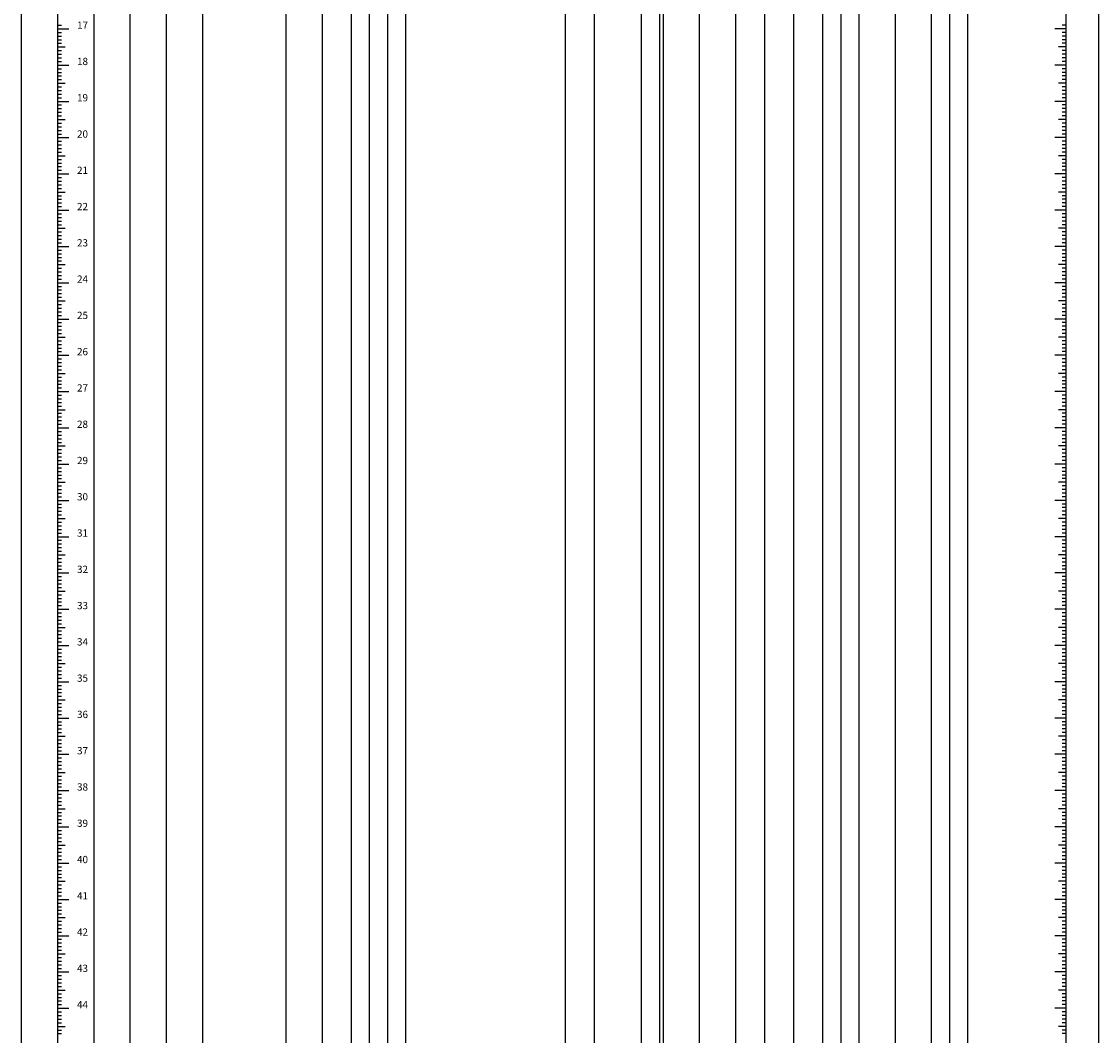
# Model space of a CAD drawing. Extents: x 0 to 297, y 0 to 1120.
# Drawn here: x 0 to 297, y 561 to 841 of the extents above; entities that cross this region are included whole.
import ezdxf
from ezdxf.enums import TextEntityAlignment as Align

# ---------------------------------------------------------------- set-up
doc = ezdxf.new("R2010")
doc.units = 0
doc.layers.get('0').update_dxf_attribs({"linetype": 'CONTINUOUS'})
doc.styles.get("Standard").update_dxf_attribs({"font": 'txt.shx', "bigfont": 'bigfont.shx'})

msp = doc.modelspace()

# ---------------------------------------------------------------- linework, layer by layer
for p, q in [((10, 8.82), (10, 1008.82)), ((20, 8.82), (20, 1008.82)), ((30, 8.82), (30, 1008.82)), ((40, 8.82), (40, 1008.82)), ((50, 8.82), (50, 1008.82)), ((73, 8.82), (73, 1008.82)), ((83, 8.82), (83, 1008.82)), ((91, 8.82), (91, 1008.82)), ((96, 8.82), (96, 1008.82)), ((101, 8.82), (101, 1008.82)), ((106, 8.82), (106, 1008.82)), ((150, 8.82), (150, 1008.82)), ((158, 8.82), (158, 1008.82)), ((171, 8.82), (171, 1008.82)), ((176, 8.82), (176, 1008.82)), ((177, 8.82), (177, 1008.82)), ((187, 8.82), (187, 1008.82)), ((197, 8.82), (197, 1008.82)), ((205, 8.82), (205, 1008.82)), ((213, 8.82), (213, 1008.82)), ((221, 8.82), (221, 1008.82)), ((226, 8.82), (226, 1008.82)), ((231, 8.82), (231, 1008.82)), ((241, 8.82), (241, 1008.82)), ((251, 8.82), (251, 1008.82)), ((256, 8.82), (256, 1008.82)), ((261, 8.82), (261, 1008.82)), ((288, 1008.82), (288, 8.82)), ((10, 839.82), (11, 839.82)), ((10, 838.82), (13, 838.82)), ((10, 837.82), (11, 837.82)), ((288, 838.82), (285, 838.82)), ((288, 839.82), (287, 839.82)), ((288, 837.82), (287, 837.82)), ((10, 836.82), (11, 836.82)), ((10, 835.82), (11, 835.82)), ((10, 834.82), (11, 834.82)), ((288, 836.82), (287, 836.82)), ((288, 835.82), (287, 835.82)), ((288, 834.82), (287, 834.82)), ((10, 833.82), (12, 833.82)), ((10, 832.82), (11, 832.82)), ((10, 831.82), (11, 831.82)), ((288, 833.82), (286, 833.82)), ((288, 832.82), (287, 832.82)), ((288, 831.82), (287, 831.82)), ((10, 830.82), (11, 830.82)), ((10, 829.82), (11, 829.82)), ((10, 828.82), (13, 828.82)), ((288, 828.82), (285, 828.82)), ((288, 830.82), (287, 830.82)), ((288, 829.82), (287, 829.82)), ((10, 827.82), (11, 827.82)), ((10, 826.82), (11, 826.82)), ((10, 825.82), (11, 825.82)), ((288, 827.82), (287, 827.82)), ((288, 826.82), (287, 826.82)), ((288, 825.82), (287, 825.82)), ((10, 824.82), (11, 824.82)), ((10, 823.82), (12, 823.82)), ((10, 822.82), (11, 822.82)), ((288, 823.82), (286, 823.82)), ((288, 824.82), (287, 824.82)), ((288, 822.82), (287, 822.82)), ((10, 821.82), (11, 821.82)), ((10, 820.82), (11, 820.82)), ((10, 819.82), (11, 819.82)), ((288, 821.82), (287, 821.82)), ((288, 820.82), (287, 820.82)), ((288, 819.82), (287, 819.82)), ((10, 818.82), (13, 818.82)), ((10, 817.82), (11, 817.82)), ((10, 816.82), (11, 816.82)), ((288, 818.82), (285, 818.82)), ((288, 817.82), (287, 817.82)), ((288, 816.82), (287, 816.82)), ((10, 815.82), (11, 815.82)), ((10, 814.82), (11, 814.82)), ((10, 813.82), (12, 813.82)), ((288, 813.82), (286, 813.82)), ((288, 815.82), (287, 815.82)), ((288, 814.82), (287, 814.82)), ((10, 812.82), (11, 812.82)), ((10, 811.82), (11, 811.82)), ((10, 810.82), (11, 810.82)), ((288, 812.82), (287, 812.82)), ((288, 811.82), (287, 811.82)), ((288, 810.82), (287, 810.82)), ((10, 809.82), (11, 809.82)), ((10, 808.82), (13, 808.82)), ((288, 808.82), (285, 808.82)), ((288, 809.82), (287, 809.82)), ((10, 807.82), (11, 807.82)), ((10, 806.82), (11, 806.82)), ((10, 805.82), (11, 805.82)), ((288, 807.82), (287, 807.82)), ((288, 806.82), (287, 806.82)), ((288, 805.82), (287, 805.82)), ((10, 804.82), (11, 804.82)), ((10, 803.82), (12, 803.82)), ((10, 802.82), (11, 802.82)), ((288, 803.82), (286, 803.82)), ((288, 804.82), (287, 804.82)), ((288, 802.82), (287, 802.82)), ((10, 801.82), (11, 801.82)), ((10, 800.82), (11, 800.82)), ((10, 799.82), (11, 799.82)), ((288, 801.82), (287, 801.82)), ((288, 800.82), (287, 800.82)), ((288, 799.82), (287, 799.82)), ((10, 798.82), (13, 798.82)), ((10, 797.82), (11, 797.82)), ((10, 796.82), (11, 796.82)), ((288, 798.82), (285, 798.82)), ((288, 797.82), (287, 797.82)), ((288, 796.82), (287, 796.82)), ((10, 795.82), (11, 795.82)), ((10, 794.82), (11, 794.82)), ((10, 793.82), (12, 793.82)), ((288, 793.82), (286, 793.82)), ((288, 795.82), (287, 795.82)), ((288, 794.82), (287, 794.82)), ((10, 792.82), (11, 792.82)), ((10, 791.82), (11, 791.82)), ((10, 790.82), (11, 790.82)), ((288, 792.82), (287, 792.82)), ((288, 791.82), (287, 791.82)), ((288, 790.82), (287, 790.82)), ((10, 789.82), (11, 789.82)), ((10, 788.82), (13, 788.82)), ((10, 787.82), (11, 787.82)), ((288, 788.82), (285, 788.82)), ((288, 789.82), (287, 789.82)), ((288, 787.82), (287, 787.82)), ((10, 786.82), (11, 786.82)), ((10, 785.82), (11, 785.82)), ((10, 784.82), (11, 784.82)), ((288, 786.82), (287, 786.82)), ((288, 785.82), (287, 785.82)), ((288, 784.82), (287, 784.82)), ((10, 783.82), (12, 783.82)), ((10, 782.82), (11, 782.82)), ((10, 781.82), (11, 781.82)), ((288, 783.82), (286, 783.82)), ((288, 782.82), (287, 782.82)), ((288, 781.82), (287, 781.82)), ((10, 780.82), (11, 780.82)), ((10, 779.82), (11, 779.82)), ((10, 778.82), (13, 778.82)), ((288, 778.82), (285, 778.82)), ((288, 780.82), (287, 780.82)), ((288, 779.82), (287, 779.82)), ((10, 777.82), (11, 777.82)), ((10, 776.82), (11, 776.82)), ((10, 775.82), (11, 775.82)), ((288, 777.82), (287, 777.82)), ((288, 776.82), (287, 776.82)), ((288, 775.82), (287, 775.82)), ((10, 774.82), (11, 774.82)), ((10, 773.82), (12, 773.82)), ((10, 772.82), (11, 772.82)), ((288, 773.82), (286, 773.82)), ((288, 774.82), (287, 774.82)), ((288, 772.82), (287, 772.82)), ((10, 771.82), (11, 771.82)), ((10, 770.82), (11, 770.82)), ((10, 769.82), (11, 769.82)), ((288, 771.82), (287, 771.82)), ((288, 770.82), (287, 770.82)), ((288, 769.82), (287, 769.82)), ((10, 768.82), (13, 768.82)), ((10, 767.82), (11, 767.82)), ((10, 766.82), (11, 766.82)), ((288, 768.82), (285, 768.82)), ((288, 767.82), (287, 767.82)), ((288, 766.82), (287, 766.82)), ((10, 765.82), (11, 765.82)), ((10, 764.82), (11, 764.82)), ((10, 763.82), (12, 763.82)), ((288, 763.82), (286, 763.82)), ((288, 765.82), (287, 765.82)), ((288, 764.82), (287, 764.82)), ((10, 762.82), (11, 762.82)), ((10, 761.82), (11, 761.82)), ((10, 760.82), (11, 760.82)), ((288, 762.82), (287, 762.82)), ((288, 761.82), (287, 761.82)), ((288, 760.82), (287, 760.82)), ((10, 759.82), (11, 759.82)), ((10, 758.82), (13, 758.82)), ((10, 757.82), (11, 757.82)), ((288, 758.82), (285, 758.82)), ((288, 759.82), (287, 759.82)), ((288, 757.82), (287, 757.82)), ((10, 756.82), (11, 756.82)), ((10, 755.82), (11, 755.82)), ((10, 754.82), (11, 754.82)), ((288, 756.82), (287, 756.82)), ((288, 755.82), (287, 755.82)), ((288, 754.82), (287, 754.82)), ((10, 753.82), (12, 753.82)), ((10, 752.82), (11, 752.82)), ((10, 751.82), (11, 751.82)), ((288, 753.82), (286, 753.82)), ((288, 752.82), (287, 752.82)), ((288, 751.82), (287, 751.82)), ((10, 750.82), (11, 750.82)), ((10, 749.82), (11, 749.82)), ((10, 748.82), (13, 748.82)), ((288, 748.82), (285, 748.82)), ((288, 750.82), (287, 750.82)), ((288, 749.82), (287, 749.82)), ((10, 747.82), (11, 747.82)), ((10, 746.82), (11, 746.82)), ((10, 745.82), (11, 745.82)), ((288, 747.82), (287, 747.82)), ((288, 746.82), (287, 746.82)), ((288, 745.82), (287, 745.82)), ((10, 744.82), (11, 744.82)), ((10, 743.82), (12, 743.82)), ((10, 742.82), (11, 742.82)), ((288, 743.82), (286, 743.82)), ((288, 744.82), (287, 744.82)), ((288, 742.82), (287, 742.82)), ((10, 741.82), (11, 741.82)), ((10, 740.82), (11, 740.82)), ((10, 739.82), (11, 739.82)), ((288, 741.82), (287, 741.82)), ((288, 740.82), (287, 740.82)), ((288, 739.82), (287, 739.82)), ((10, 738.82), (13, 738.82)), ((10, 737.82), (11, 737.82)), ((10, 736.82), (11, 736.82)), ((288, 738.82), (285, 738.82)), ((288, 737.82), (287, 737.82)), ((288, 736.82), (287, 736.82)), ((10, 735.82), (11, 735.82)), ((10, 734.82), (11, 734.82)), ((10, 733.82), (12, 733.82)), ((288, 733.82), (286, 733.82)), ((288, 735.82), (287, 735.82)), ((288, 734.82), (287, 734.82)), ((10, 732.82), (11, 732.82)), ((10, 731.82), (11, 731.82)), ((10, 730.82), (11, 730.82)), ((288, 732.82), (287, 732.82)), ((288, 731.82), (287, 731.82)), ((288, 730.82), (287, 730.82)), ((10, 729.82), (11, 729.82)), ((10, 728.82), (13, 728.82)), ((10, 727.82), (11, 727.82)), ((288, 728.82), (285, 728.82)), ((288, 729.82), (287, 729.82)), ((288, 727.82), (287, 727.82)), ((10, 726.82), (11, 726.82)), ((10, 725.82), (11, 725.82)), ((10, 724.82), (11, 724.82)), ((288, 726.82), (287, 726.82)), ((288, 725.82), (287, 725.82)), ((288, 724.82), (287, 724.82)), ((10, 723.82), (12, 723.82)), ((10, 722.82), (11, 722.82)), ((10, 721.82), (11, 721.82)), ((288, 723.82), (286, 723.82)), ((288, 722.82), (287, 722.82)), ((288, 721.82), (287, 721.82)), ((10, 720.82), (11, 720.82)), ((10, 719.82), (11, 719.82)), ((10, 718.82), (13, 718.82)), ((288, 718.82), (285, 718.82)), ((288, 720.82), (287, 720.82)), ((288, 719.82), (287, 719.82)), ((10, 717.82), (11, 717.82)), ((10, 716.82), (11, 716.82)), ((10, 715.82), (11, 715.82)), ((288, 717.82), (287, 717.82)), ((288, 716.82), (287, 716.82)), ((288, 715.82), (287, 715.82)), ((10, 714.82), (11, 714.82)), ((10, 713.82), (12, 713.82)), ((10, 712.82), (11, 712.82)), ((288, 713.82), (286, 713.82)), ((288, 714.82), (287, 714.82)), ((288, 712.82), (287, 712.82)), ((10, 711.82), (11, 711.82)), ((10, 710.82), (11, 710.82)), ((288, 711.82), (287, 711.82)), ((288, 710.82), (287, 710.82)), ((10, 709.82), (11, 709.82)), ((10, 708.82), (13, 708.82)), ((10, 707.82), (11, 707.82)), ((288, 708.82), (285, 708.82)), ((288, 709.82), (287, 709.82)), ((288, 707.82), (287, 707.82)), ((10, 706.82), (11, 706.82)), ((10, 705.82), (11, 705.82)), ((10, 704.82), (11, 704.82)), ((288, 706.82), (287, 706.82)), ((288, 705.82), (287, 705.82)), ((288, 704.82), (287, 704.82)), ((10, 703.82), (12, 703.82)), ((10, 702.82), (11, 702.82)), ((10, 701.82), (11, 701.82)), ((288, 703.82), (286, 703.82)), ((288, 702.82), (287, 702.82)), ((288, 701.82), (287, 701.82)), ((10, 700.82), (11, 700.82)), ((10, 699.82), (11, 699.82)), ((10, 698.82), (13, 698.82)), ((288, 698.82), (285, 698.82)), ((288, 700.82), (287, 700.82)), ((288, 699.82), (287, 699.82)), ((10, 697.82), (11, 697.82)), ((10, 696.82), (11, 696.82)), ((10, 695.82), (11, 695.82)), ((288, 697.82), (287, 697.82)), ((288, 696.82), (287, 696.82)), ((288, 695.82), (287, 695.82)), ((10, 694.82), (11, 694.82)), ((10, 693.82), (12, 693.82)), ((10, 692.82), (11, 692.82)), ((288, 693.82), (286, 693.82)), ((288, 694.82), (287, 694.82)), ((288, 692.82), (287, 692.82)), ((10, 691.82), (11, 691.82)), ((10, 690.82), (11, 690.82)), ((10, 689.82), (11, 689.82)), ((288, 691.82), (287, 691.82)), ((288, 690.82), (287, 690.82)), ((288, 689.82), (287, 689.82)), ((10, 688.82), (13, 688.82)), ((10, 687.82), (11, 687.82)), ((10, 686.82), (11, 686.82)), ((288, 688.82), (285, 688.82)), ((288, 687.82), (287, 687.82)), ((288, 686.82), (287, 686.82)), ((10, 685.82), (11, 685.82)), ((10, 684.82), (11, 684.82)), ((10, 683.82), (12, 683.82)), ((288, 683.82), (286, 683.82)), ((288, 685.82), (287, 685.82)), ((288, 684.82), (287, 684.82)), ((10, 682.82), (11, 682.82)), ((10, 681.82), (11, 681.82)), ((10, 680.82), (11, 680.82)), ((288, 682.82), (287, 682.82)), ((288, 681.82), (287, 681.82)), ((288, 680.82), (287, 680.82)), ((10, 679.82), (11, 679.82)), ((10, 678.82), (13, 678.82)), ((10, 677.82), (11, 677.82)), ((288, 678.82), (285, 678.82)), ((288, 679.82), (287, 679.82)), ((288, 677.82), (287, 677.82)), ((10, 676.82), (11, 676.82)), ((10, 675.82), (11, 675.82)), ((10, 674.82), (11, 674.82)), ((288, 676.82), (287, 676.82)), ((288, 675.82), (287, 675.82)), ((288, 674.82), (287, 674.82)), ((10, 673.82), (12, 673.82)), ((10, 672.82), (11, 672.82)), ((10, 671.82), (11, 671.82)), ((288, 673.82), (286, 673.82)), ((288, 672.82), (287, 672.82)), ((288, 671.82), (287, 671.82)), ((10, 670.82), (11, 670.82)), ((10, 669.82), (11, 669.82)), ((10, 668.82), (13, 668.82)), ((288, 668.82), (285, 668.82)), ((288, 670.82), (287, 670.82)), ((288, 669.82), (287, 669.82)), ((10, 667.82), (11, 667.82)), ((10, 666.82), (11, 666.82)), ((10, 665.82), (11, 665.82)), ((288, 667.82), (287, 667.82)), ((288, 666.82), (287, 666.82)), ((288, 665.82), (287, 665.82)), ((10, 664.82), (11, 664.82)), ((10, 663.82), (12, 663.82)), ((10, 662.82), (11, 662.82)), ((288, 663.82), (286, 663.82)), ((288, 664.82), (287, 664.82)), ((288, 662.82), (287, 662.82)), ((10, 661.82), (11, 661.82)), ((10, 660.82), (11, 660.82)), ((10, 659.82), (11, 659.82)), ((288, 661.82), (287, 661.82)), ((288, 660.82), (287, 660.82)), ((288, 659.82), (287, 659.82)), ((10, 658.82), (13, 658.82)), ((10, 657.82), (11, 657.82)), ((10, 656.82), (11, 656.82)), ((288, 658.82), (285, 658.82)), ((288, 657.82), (287, 657.82)), ((288, 656.82), (287, 656.82)), ((10, 655.82), (11, 655.82)), ((10, 654.82), (11, 654.82)), ((10, 653.82), (12, 653.82)), ((288, 653.82), (286, 653.82)), ((288, 655.82), (287, 655.82)), ((288, 654.82), (287, 654.82)), ((10, 652.82), (11, 652.82)), ((10, 651.82), (11, 651.82)), ((10, 650.82), (11, 650.82)), ((288, 652.82), (287, 652.82)), ((288, 651.82), (287, 651.82)), ((288, 650.82), (287, 650.82)), ((10, 649.82), (11, 649.82)), ((10, 648.82), (13, 648.82)), ((10, 647.82), (11, 647.82)), ((288, 648.82), (285, 648.82)), ((288, 649.82), (287, 649.82)), ((288, 647.82), (287, 647.82)), ((10, 646.82), (11, 646.82)), ((10, 645.82), (11, 645.82)), ((10, 644.82), (11, 644.82)), ((288, 646.82), (287, 646.82)), ((288, 645.82), (287, 645.82)), ((288, 644.82), (287, 644.82)), ((10, 643.82), (12, 643.82)), ((10, 642.82), (11, 642.82)), ((10, 641.82), (11, 641.82)), ((288, 643.82), (286, 643.82)), ((288, 642.82), (287, 642.82)), ((288, 641.82), (287, 641.82)), ((10, 640.82), (11, 640.82)), ((10, 639.82), (11, 639.82)), ((10, 638.82), (13, 638.82)), ((288, 638.82), (285, 638.82)), ((288, 640.82), (287, 640.82)), ((288, 639.82), (287, 639.82)), ((10, 637.82), (11, 637.82)), ((10, 636.82), (11, 636.82)), ((10, 635.82), (11, 635.82)), ((288, 637.82), (287, 637.82)), ((288, 636.82), (287, 636.82)), ((288, 635.82), (287, 635.82)), ((10, 634.82), (11, 634.82)), ((10, 633.82), (12, 633.82)), ((10, 632.82), (11, 632.82)), ((288, 633.82), (286, 633.82)), ((288, 634.82), (287, 634.82)), ((288, 632.82), (287, 632.82)), ((10, 631.82), (11, 631.82)), ((10, 630.82), (11, 630.82)), ((10, 629.82), (11, 629.82)), ((288, 631.82), (287, 631.82)), ((288, 630.82), (287, 630.82)), ((288, 629.82), (287, 629.82)), ((10, 628.82), (13, 628.82)), ((10, 627.82), (11, 627.82)), ((10, 626.82), (11, 626.82)), ((288, 628.82), (285, 628.82)), ((288, 627.82), (287, 627.82)), ((288, 626.82), (287, 626.82)), ((10, 625.82), (11, 625.82)), ((10, 624.82), (11, 624.82)), ((10, 623.82), (12, 623.82)), ((288, 623.82), (286, 623.82)), ((288, 625.82), (287, 625.82)), ((288, 624.82), (287, 624.82)), ((10, 622.82), (11, 622.82)), ((10, 621.82), (11, 621.82)), ((10, 620.82), (11, 620.82)), ((288, 622.82), (287, 622.82)), ((288, 621.82), (287, 621.82)), ((288, 620.82), (287, 620.82)), ((10, 619.82), (11, 619.82)), ((10, 618.82), (13, 618.82)), ((10, 617.82), (11, 617.82)), ((288, 618.82), (285, 618.82)), ((288, 619.82), (287, 619.82)), ((288, 617.82), (287, 617.82)), ((10, 616.82), (11, 616.82)), ((10, 615.82), (11, 615.82)), ((10, 614.82), (11, 614.82)), ((288, 616.82), (287, 616.82)), ((288, 615.82), (287, 615.82)), ((288, 614.82), (287, 614.82)), ((10, 613.82), (12, 613.82)), ((10, 612.82), (11, 612.82)), ((10, 611.82), (11, 611.82)), ((288, 613.82), (286, 613.82)), ((288, 612.82), (287, 612.82)), ((288, 611.82), (287, 611.82)), ((10, 610.82), (11, 610.82)), ((10, 609.82), (11, 609.82)), ((288, 610.82), (287, 610.82)), ((288, 609.82), (287, 609.82)), ((10, 608.82), (13, 608.82)), ((10, 607.82), (11, 607.82)), ((10, 606.82), (11, 606.82)), ((288, 608.82), (285, 608.82)), ((288, 607.82), (287, 607.82)), ((288, 606.82), (287, 606.82)), ((10, 605.82), (11, 605.82)), ((10, 604.82), (11, 604.82)), ((10, 603.82), (12, 603.82)), ((288, 603.82), (286, 603.82)), ((288, 605.82), (287, 605.82)), ((288, 604.82), (287, 604.82)), ((10, 602.82), (11, 602.82)), ((10, 601.82), (11, 601.82)), ((10, 600.82), (11, 600.82)), ((288, 602.82), (287, 602.82)), ((288, 601.82), (287, 601.82)), ((288, 600.82), (287, 600.82)), ((10, 599.82), (11, 599.82)), ((10, 598.82), (13, 598.82)), ((10, 597.82), (11, 597.82)), ((288, 598.82), (285, 598.82)), ((288, 599.82), (287, 599.82)), ((288, 597.82), (287, 597.82)), ((10, 596.82), (11, 596.82)), ((10, 595.82), (11, 595.82)), ((10, 594.82), (11, 594.82)), ((288, 596.82), (287, 596.82)), ((288, 595.82), (287, 595.82)), ((288, 594.82), (287, 594.82)), ((10, 593.82), (12, 593.82)), ((10, 592.82), (11, 592.82)), ((10, 591.82), (11, 591.82)), ((288, 593.82), (286, 593.82)), ((288, 592.82), (287, 592.82)), ((288, 591.82), (287, 591.82)), ((10, 590.82), (11, 590.82)), ((10, 589.82), (11, 589.82)), ((10, 588.82), (13, 588.82)), ((288, 588.82), (285, 588.82)), ((288, 590.82), (287, 590.82)), ((288, 589.82), (287, 589.82)), ((10, 587.82), (11, 587.82)), ((10, 586.82), (11, 586.82)), ((10, 585.82), (11, 585.82)), ((288, 587.82), (287, 587.82)), ((288, 586.82), (287, 586.82)), ((288, 585.82), (287, 585.82)), ((10, 584.82), (11, 584.82)), ((10, 583.82), (12, 583.82)), ((10, 582.82), (11, 582.82)), ((288, 583.82), (286, 583.82)), ((288, 584.82), (287, 584.82)), ((288, 582.82), (287, 582.82)), ((10, 581.82), (11, 581.82)), ((10, 580.82), (11, 580.82)), ((10, 579.82), (11, 579.82)), ((288, 581.82), (287, 581.82)), ((288, 580.82), (287, 580.82)), ((288, 579.82), (287, 579.82)), ((10, 578.82), (13, 578.82)), ((10, 577.82), (11, 577.82)), ((10, 576.82), (11, 576.82)), ((288, 578.82), (285, 578.82)), ((288, 577.82), (287, 577.82)), ((288, 576.82), (287, 576.82)), ((10, 575.82), (11, 575.82)), ((10, 574.82), (11, 574.82)), ((10, 573.82), (12, 573.82)), ((288, 573.82), (286, 573.82)), ((288, 575.82), (287, 575.82)), ((288, 574.82), (287, 574.82)), ((10, 572.82), (11, 572.82)), ((10, 571.82), (11, 571.82)), ((10, 570.82), (11, 570.82)), ((288, 572.82), (287, 572.82)), ((288, 571.82), (287, 571.82)), ((288, 570.82), (287, 570.82)), ((10, 569.82), (11, 569.82)), ((10, 568.82), (13, 568.82)), ((10, 567.82), (11, 567.82)), ((288, 568.82), (285, 568.82)), ((288, 569.82), (287, 569.82)), ((288, 567.82), (287, 567.82)), ((10, 566.82), (11, 566.82)), ((10, 565.82), (11, 565.82)), ((10, 564.82), (11, 564.82)), ((288, 566.82), (287, 566.82)), ((288, 565.82), (287, 565.82)), ((288, 564.82), (287, 564.82)), ((10, 563.82), (12, 563.82)), ((10, 562.82), (11, 562.82)), ((10, 561.82), (11, 561.82)), ((288, 563.82), (286, 563.82)), ((288, 562.82), (287, 562.82)), ((288, 561.82), (287, 561.82))]:
    msp.add_line(p, q)
msp.add_lwpolyline([(0, 1120), (297, 1120), (297, 0), (0, 0)], close=True)

# ---------------------------------------------------------------- texts
for s, p in [('17', (18.33, 838.82)), ('18', (18.33, 828.82)), ('19', (18.33, 818.82)), ('20', (18.33, 808.82)), ('21', (18.33, 798.82)), ('22', (18.33, 788.82)), ('23', (18.33, 778.82)), ('24', (18.33, 768.82)), ('25', (18.33, 758.82)), ('26', (18.33, 748.82)), ('27', (18.33, 738.82)), ('28', (18.33, 728.82)), ('29', (18.33, 718.82)), ('30', (18.33, 708.82)), ('31', (18.33, 698.82)), ('32', (18.33, 688.82)), ('33', (18.33, 678.82)), ('34', (18.33, 668.82)), ('35', (18.33, 658.82)), ('36', (18.33, 648.82)), ('37', (18.33, 638.82)), ('38', (18.33, 628.82)), ('39', (18.33, 618.82)), ('40', (18.33, 608.82)), ('41', (18.33, 598.82)), ('42', (18.33, 588.82)), ('43', (18.33, 578.82)), ('44', (18.33, 568.82))]:
    msp.add_text(s, height=2).set_placement(p, align=Align.RIGHT)

doc.saveas('drawing.dxf')
